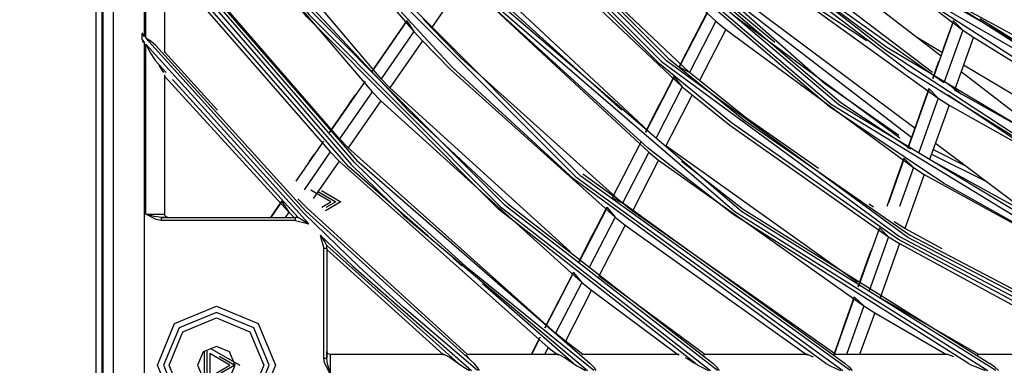
# Model space of a CAD drawing. Units: millimetres. Extents: x 0 to 10140, y 0 to 7232.
# Drawn here: x 1795 to 1952, y 2708 to 2763 of the extents above; entities that cross this region are included whole.
import ezdxf

# ---------------------------------------------------------------- set-up
doc = ezdxf.new("R2010")
doc.units = ezdxf.units.MM
doc.layers.add('LG-Product', color=3, linetype='Continuous')
doc.styles.add('LG-TEXT', font='arial_0.ttf')
doc.dimstyles.new('LG_DIM', dxfattribs={"dimtxt": 50, "dimasz": 50, "dimexe": 5, "dimexo": 10, "dimgap": 15, "dimtad": 1, "dimtoh": 1, "dimdec": 0, "dimzin": 0, "dimdsep": 46, "dimtxsty": 'LG-TEXT', "dimcen": 0.09, "dimclrd": 7, "dimclre": 7, "dimadec": 0, "dimazin": 0, "dimtfac": 1, "dimtdec": 0, "dimtofl": 0, "dimtmove": 0, "dimatfit": 0, "dimfxl": 30, "dimtolj": 1, "dimtzin": 0, "dimarcsym": 0})

# ---------------------------------------------------------------- blocks, each defined once
blk = doc.blocks.new('*D74')
at = {"color": 7, "lineweight": -2, "transparency": 16777216}
for p, q in [((1854.78, 4008.9), (1554.57, 4008.9)), ((1559.57, 3958.9), (1559.57, 2678.79)), ((1899.68, 2628.79), (1554.57, 2628.79))]:
    blk.add_line(p, q, dxfattribs=at)
at = {"color": 7, "lineweight": 70, "transparency": 16777216}
for points in [[(1551.24, 3958.9), (1567.91, 3958.9), (1559.57, 4008.9)], [(1551.24, 2678.79), (1567.91, 2678.79), (1559.57, 2628.79)]]:
    blk.add_solid(points, dxfattribs=at)
at = {"layer": 'Defpoints', "color": 0, "lineweight": 70, "transparency": 16777216}
for p in [(1864.78, 4008.9), (1559.57, 2628.79), (1909.68, 2628.79)]:
    blk.add_point(p, dxfattribs=at)
at = {"color": 0, "lineweight": 70, "transparency": 16777216, "insert": (1519.03, 3318.85), "char_height": 50, "attachment_point": 5, "rotation": 90, "style": 'LG-TEXT'}
blk.add_mtext('\\A1;1380', dxfattribs=at)

msp = doc.modelspace()

# ---------------------------------------------------------------- linework, layer by layer
at = {"layer": 'LG-Product'}
for p, q in [((1806.73, 3286.15), (1806.73, 2697.57)), ((1807.73, 2697.57), (1807.73, 3286.15)), ((1807.86, 3286.05), (1807.86, 2697.68)), ((1809.51, 3284.4), (1809.51, 2699.33)), ((1830.68, 2793.17), (1857.52, 2761.19)), ((1852.3, 2753.66), (1824.54, 2786.39)), ((1822.83, 2784.51), (1850.85, 2751.56)), ((1918.03, 2782.27), (1945.23, 2761.45)), ((1901.6, 2754.66), (1873.72, 2781.09)), ((1872.27, 2778.99), (1900.43, 2752.39)), ((1814.48, 2760.43), (1814.48, 2778.09)), ((1814.71, 2760.15), (1814.71, 2777.78)), ((1845.64, 2744.04), (1817.7, 2776.4)), ((1817.7, 2772.52), (1817.7, 2757.78)), ((1817.7, 2772.32), (1844.19, 2741.95)), ((1895, 2745.35), (1867.04, 2771.44)), ((1865.59, 2769.35), (1860.37, 2761.81)), ((1865.59, 2769.35), (1895.06, 2741.94)), ((1856.44, 2762.92), (1850.75, 2754.69)), ((1856.44, 2762.92), (1857.52, 2761.19)), ((1860.37, 2761.81), (1858.97, 2763.28)), ((1904.38, 2764.16), (1899.94, 2755.52)), ((1905.81, 2762.85), (1901.6, 2754.66)), ((1905.81, 2762.85), (1907.37, 2761.53)), ((1935.17, 2744.13), (1908.54, 2763.81)), ((1943.78, 2762.92), (1940.46, 2753.65)), ((1943.78, 2762.92), (1945.23, 2761.45)), ((1857.52, 2761.19), (1852.3, 2753.66)), ((1857.52, 2761.19), (1858.92, 2759.72)), ((1907.37, 2761.53), (1903.17, 2753.35)), ((1907.37, 2761.53), (1937.36, 2739.46)), ((1945.23, 2761.45), (1942.2, 2752.98)), ((1945.23, 2761.45), (1946.95, 2760.31)), ((1814.15, 2759.86), (1814.15, 2760.84)), ((1814.48, 2760.43), (1814.15, 2760.84)), ((1814.15, 2759.86), (1814.48, 2759.45)), ((1858.92, 2759.72), (1853.71, 2752.19)), ((1946.95, 2760.31), (1943.92, 2751.85)), ((1814.71, 2759.17), (1840.74, 2730.48)), ((1814.71, 2731.99), (1814.71, 2759.17)), ((1826.18, 2748.61), (1817.7, 2757.98)), ((1817.95, 2754.65), (1816.27, 2756.5)), ((1901.6, 2754.66), (1899.94, 2755.52)), ((1817.7, 2754.28), (1817.7, 2731.99)), ((1817.7, 2754.09), (1837.54, 2732.35)), ((1839.04, 2731.47), (1818.96, 2753.53)), ((1849.77, 2753.28), (1844.08, 2745.07)), ((1853.71, 2752.19), (1852.3, 2753.66)), ((1899.15, 2753.98), (1894.56, 2745.06)), ((1899.15, 2753.98), (1900.43, 2752.39)), ((1903.17, 2753.35), (1901.6, 2754.66)), ((1882.53, 2726.06), (1853.71, 2752.19)), ((1900.43, 2752.39), (1896.23, 2744.21)), ((1900.43, 2752.39), (1902, 2751.08)), ((1939.88, 2752.02), (1936.48, 2742.53)), ((1939.88, 2752.02), (1941.34, 2750.56)), ((1974.73, 2734.42), (1943.92, 2751.85)), ((1850.85, 2751.56), (1845.64, 2744.04)), ((1852.27, 2750.11), (1847.06, 2742.59)), ((1850.85, 2751.56), (1852.27, 2750.11)), ((1852.27, 2750.11), (1884.35, 2721.1)), ((1902, 2751.08), (1897.8, 2742.92)), ((1941.34, 2750.56), (1938.22, 2741.87)), ((1941.34, 2750.56), (1943.05, 2749.44)), ((1943.05, 2749.44), (1939.95, 2740.77)), ((1943.05, 2749.44), (1974.19, 2731.91)), ((1847.06, 2742.59), (1845.64, 2744.04)), ((1843.1, 2743.66), (1838.69, 2737.28)), ((1880.16, 2712.96), (1847.06, 2742.59)), ((1893.78, 2743.52), (1889.2, 2734.61)), ((1928.4, 2721.08), (1897.8, 2742.92)), ((1844.19, 2741.95), (1840.02, 2735.92)), ((1844.19, 2741.95), (1845.62, 2740.5)), ((1895.06, 2741.94), (1890.86, 2733.78)), ((1896.64, 2740.65), (1892.45, 2732.5)), ((1895.06, 2741.94), (1896.64, 2740.65)), ((1896.64, 2740.65), (1929.43, 2717.33)), ((1935.89, 2740.9), (1937.36, 2739.46)), ((1972.24, 2722.89), (1939.95, 2740.77)), ((1845.62, 2740.5), (1841.46, 2734.5)), ((1845.62, 2740.5), (1879, 2710.7)), ((1937.36, 2739.46), (1935.13, 2733.23)), ((1937.36, 2739.46), (1939.09, 2738.36)), ((1939.09, 2738.36), (1935.98, 2729.7)), ((1939.09, 2738.36), (1971.7, 2720.39)), ((1840.42, 2733), (1838.99, 2734.44)), ((1890.86, 2733.78), (1889.2, 2734.61)), ((1836.45, 2734.04), (1834.68, 2731.49)), ((1836.45, 2734.04), (1837.54, 2732.35)), ((1866.13, 2709.55), (1840.42, 2733)), ((1888.41, 2733.08), (1883.84, 2724.18)), ((1888.41, 2733.08), (1889.7, 2731.51)), ((1892.45, 2732.5), (1890.86, 2733.78)), ((1817.15, 2731.49), (1838.65, 2731.49)), ((1837.54, 2732.35), (1836.95, 2731.49)), ((1837.54, 2732.35), (1838.39, 2731.49)), ((1839.02, 2731.48), (1838.65, 2731.49)), ((1839.02, 2731.48), (1839.04, 2731.47)), ((1889.7, 2731.51), (1885.51, 2723.36)), ((1889.7, 2731.51), (1891.29, 2730.24)), ((1924.94, 2709.55), (1892.45, 2732.5)), ((1838.65, 2730.99), (1817.15, 2730.99)), ((1838.65, 2730.99), (1840.74, 2730.48)), ((1891.29, 2730.24), (1887.1, 2722.1)), ((1891.29, 2730.24), (1920.26, 2709.55)), ((1931.92, 2729.8), (1928.54, 2720.35)), ((1931.92, 2729.8), (1933.39, 2728.38)), ((1935.98, 2729.7), (1934.26, 2730.79)), ((1941.93, 2726.47), (1935.98, 2729.7)), ((1842.59, 2728.65), (1843.14, 2726.5)), ((1933.39, 2728.38), (1930.29, 2719.73)), ((1933.39, 2728.38), (1935.12, 2727.3)), ((1864.65, 2708.11), (1843.61, 2726.97)), ((1843.61, 2726.97), (1843.62, 2726.95)), ((1843.64, 2726.5), (1843.62, 2726.95)), ((1843.64, 2726.5), (1843.64, 2709)), ((1935.12, 2727.3), (1932.03, 2718.65)), ((1935.12, 2727.3), (1966.17, 2710.43)), ((1843.64, 2726.33), (1862.24, 2709.55)), ((1883.05, 2722.66), (1878.48, 2713.77)), ((1883.05, 2722.66), (1884.35, 2721.1)), ((1904.05, 2709.55), (1887.1, 2722.1)), ((1884.35, 2721.1), (1880.16, 2712.96)), ((1884.35, 2721.1), (1885.94, 2719.84)), ((1885.94, 2719.84), (1881.76, 2711.7)), ((1885.94, 2719.84), (1899.7, 2709.55)), ((1927.95, 2718.73), (1929.43, 2717.33)), ((1947.83, 2709.55), (1932.03, 2718.65)), ((1927.85, 2718.45), (1924.67, 2709.55)), ((1929.43, 2717.33), (1926.65, 2709.55)), ((1929.43, 2717.33), (1931.17, 2716.25)), ((1931.17, 2716.25), (1928.77, 2709.55)), ((1931.17, 2716.25), (1942.64, 2709.55)), ((1881.76, 2711.7), (1880.16, 2712.96)), ((1877.56, 2711.98), (1876.31, 2709.55)), ((1884.56, 2709.55), (1881.76, 2711.7)), ((1862.44, 2709.55), (1844.14, 2709.55)), ((1880.68, 2709.55), (1865.94, 2709.55)), ((1878.41, 2709.55), (1876.31, 2709.55)), ((1879, 2710.7), (1878.41, 2709.55)), ((1880.47, 2709.55), (1878.41, 2709.55)), ((1879, 2710.7), (1880.47, 2709.55)), ((1899.92, 2709.55), (1884.36, 2709.55)), ((1899.7, 2709.55), (1899.92, 2709.55)), ((1903.83, 2709.55), (1904.05, 2709.55)), ((1920.49, 2709.55), (1903.83, 2709.55)), ((1942.9, 2709.55), (1924.71, 2709.55)), ((1968.09, 2709.55), (1947.57, 2709.55)), ((1947.57, 2709.55), (1947.83, 2709.55))]:
    msp.add_line(p, q, dxfattribs=at)
for points in [[(2062.82, 2707.03), (2040.88, 2710.77), (2019.3, 2716.19), (1996.42, 2723.95), (1974.27, 2733.6), (1953.02, 2745.08), (1932.8, 2758.3), (1913.77, 2773.18), (1896.05, 2789.6), (1879.78, 2807.46), (1865.06, 2826.61), (1852.01, 2846.94), (1840.71, 2868.29), (1831.24, 2890.52), (1823.68, 2913.46), (1814.71, 2958.56)], [(1814.71, 2953.61), (1819.27, 2928.26), (1826.08, 2903.41), (1835.53, 2878.24), (1847.28, 2854.07), (1861.23, 2831.1), (1877.27, 2809.52), (1895.25, 2789.54), (1915.01, 2771.33), (1936.39, 2755.03), (1959.19, 2740.8), (1983.22, 2728.76), (2008.27, 2719.01), (2033.03, 2711.9), (2058.33, 2707.03)], [(1816.27, 2950.5), (1824.16, 2913.59), (1835.5, 2881.15), (1841.16, 2868.5), (1865.47, 2826.9), (1872.74, 2817.02), (1896.4, 2789.95), (1925.18, 2764.58), (1933.09, 2758.71), (1974.49, 2734.05), (1989.3, 2727.35), (2019.44, 2716.67), (2058.66, 2708.11)], [(2365.93, 2913.78), (2346.34, 2864.87), (2340.02, 2853.3), (2317.86, 2820.55), (2295.98, 2795.9), (2281.5, 2782.42), (2238.59, 2751.86), (2190.66, 2729.97), (2171.75, 2724.17), (2139.46, 2717.55), (2100.02, 2714.73), (2086.83, 2715.04), (2034.68, 2722.54), (2028.29, 2724.17), (1984.89, 2739.77), (1961.45, 2751.86), (1939.26, 2766.12), (1904.06, 2795.9), (1899.45, 2800.62), (1866.88, 2842.03), (1860.01, 2853.3), (1842.74, 2888.86)], [(1843.2, 2889.05), (1867.29, 2842.3), (1899.81, 2800.96), (1939.55, 2766.52), (1985.1, 2740.22), (2034.8, 2723.02), (2086.86, 2715.54), (2139.39, 2718.04), (2190.5, 2730.44), (2238.34, 2752.29), (2281.18, 2782.79), (2317.47, 2820.86), (2345.9, 2865.1), (2365.45, 2913.92)], [(2364.38, 2914.24), (2344.91, 2865.61), (2316.59, 2821.54), (2280.45, 2783.63), (2237.78, 2753.25), (2190.13, 2731.49), (2139.23, 2719.14), (2086.91, 2716.65), (2035.06, 2724.1), (1985.56, 2741.24), (1940.2, 2767.43), (1900.61, 2801.73), (1868.23, 2842.9), (1844.23, 2889.46)], [(2009.99, 2707.03), (1967.08, 2724.36), (1925.45, 2749.46), (1888.44, 2780.99), (1857.04, 2818.1), (1832.07, 2859.81), (1814.71, 2903.37)], [(1814.71, 2901.31), (1832.07, 2858.44), (1856.81, 2817.36), (1887.8, 2780.76), (1924.24, 2749.58), (1965.18, 2724.62), (2007.96, 2707.03)], [(2003.16, 2708.11), (1998.96, 2709.88), (1997.22, 2710.61), (1993.9, 2712), (1988.59, 2714.24), (1981.69, 2717.14), (1964.96, 2724.17), (1942.17, 2736.95), (1923.94, 2749.18), (1887.45, 2780.41), (1856.41, 2817.07), (1845.1, 2834.01), (1831.62, 2858.22), (1816.27, 2895)], [(1844.13, 2891.33), (1844.69, 2889.64), (1861.84, 2854.35), (1868.65, 2843.17), (1900.97, 2802.07), (1905.54, 2797.39), (1940.49, 2767.83), (1955.09, 2758.44)], [(1977.17, 2707.03), (1936.47, 2728.29), (1897.93, 2756.53), (1864.19, 2790.36), (1836.04, 2828.97), (1814.71, 2870.14)], [(1814.71, 2868.58), (1835.93, 2827.98), (1863.8, 2789.87), (1897.11, 2756.43), (1935.11, 2728.41), (1975.63, 2707.03)], [(1816.27, 2867.78), (1836.46, 2829.23), (1855.27, 2802.1), (1864.56, 2790.68), (1898.25, 2756.91), (1910.26, 2747.11), (1936.73, 2728.71), (1975.94, 2708.11)], [(1971.98, 2708.11), (1934.85, 2727.99), (1908.31, 2746.6), (1896.79, 2756.05), (1863.42, 2789.55), (1854.75, 2800.15), (1835.51, 2827.72), (1816.27, 2863.83)], [(1950.55, 2707.03), (1909.88, 2732.41), (1872.33, 2764.65), (1856.3, 2783.41), (1840.18, 2802.26), (1814.71, 2843.32)], [(1814.71, 2841.99), (1839.98, 2801.49), (1871.77, 2764.34), (1908.81, 2732.43), (1949.23, 2707.03)], [(1946.18, 2708.11), (1908.52, 2732.03), (1895.05, 2742.52), (1871.42, 2763.99), (1850.68, 2786.89), (1839.58, 2801.2), (1816.27, 2838.02)], [(1854.68, 2822.58), (1857.44, 2818.39), (1888.79, 2781.34), (1925.74, 2749.87), (1936.93, 2742.45)], [(1927.24, 2707.03), (1903.89, 2723.88), (1884.22, 2738.07), (1856.3, 2766.05), (1845.83, 2776.53), (1814.71, 2819.88)], [(1814.71, 2818.69), (1845.52, 2775.95), (1883.4, 2737.96), (1926.06, 2707.03)], [(1923.37, 2708.11), (1883.08, 2737.59), (1863.67, 2755.51), (1845.14, 2775.63), (1816.27, 2815.21)], [(1906.04, 2707.03), (1888.2, 2720.88), (1872.16, 2733.33), (1856.3, 2749.23), (1841.11, 2764.44), (1814.71, 2798.59)], [(1814.71, 2797.5), (1840.79, 2763.87), (1871.39, 2733.2), (1904.95, 2707.03)], [(1816.27, 2797.19), (1841.48, 2764.77), (1856.69, 2748.54), (1872.49, 2733.71), (1905.34, 2708.11)], [(1902.52, 2708.11), (1871.06, 2732.83), (1840.42, 2763.54), (1816.27, 2794.36)], [(1878.96, 2788.65), (1887.69, 2779.54), (1905.81, 2762.85)], [(1929.86, 2759.72), (1929.79, 2759.76), (1922.62, 2764.53), (1914.69, 2770.95), (1899.05, 2786.78)], [(1920.04, 2786.17), (1939.63, 2768.07), (1945.81, 2764.71), (1948.08, 2763.48), (1954.86, 2759.8)], [(1858.74, 2780.43), (1872.68, 2765), (1890.79, 2748.61)], [(1886.32, 2707.03), (1866.32, 2723.2), (1855.9, 2732.64), (1848.04, 2740.27), (1814.71, 2778.81)], [(1814.71, 2777.78), (1847.51, 2739.92), (1855.88, 2731.81), (1885.3, 2707.03)], [(1816.27, 2777.56), (1848.39, 2740.62), (1885.72, 2708.11)], [(1915.6, 2777.53), (1941.78, 2757.32)], [(1859.83, 2728.47), (1847.16, 2739.57), (1816.27, 2774.91)], [(1942.2, 2752.98), (1925.45, 2764.93), (1913.93, 2774.28)], [(1917.32, 2772.28), (1917.65, 2772.03), (1940.4, 2754.73)], [(1912.75, 2772), (1922.35, 2764.18), (1941.34, 2750.56)], [(1909.93, 2766.48), (1937.64, 2745.75)], [(1904.51, 2764.53), (1902.7, 2761.02), (1902.16, 2759.96), (1899.88, 2755.53)], [(1909.27, 2765.2), (1923.21, 2752.88), (1935.05, 2744.64)], [(1915.2, 2759.43), (1909.31, 2764.34)], [(1909.65, 2765.41), (1918.91, 2758.26), (1937.09, 2744.24)], [(1856.42, 2762.99), (1854.17, 2759.74), (1853.46, 2758.71), (1850.69, 2754.71)], [(1943.74, 2762.99), (1942.44, 2759.36), (1942.07, 2758.3)], [(1943.74, 2762.99), (1943.74, 2762.97), (1943.78, 2762.92)], [(1956.53, 2757.91), (1947.98, 2763.21)], [(1890.86, 2733.78), (1865.12, 2756.96), (1860.37, 2761.81)], [(1814.48, 2760.43), (1814.47, 2760.45), (1814.15, 2761)], [(1814.15, 2759.69), (1814.46, 2759.47), (1814.48, 2759.45)], [(1816.27, 2759.02), (1815.55, 2759.63), (1814.72, 2760.14), (1814.71, 2760.15)], [(1867.71, 2707.03), (1855.99, 2717.01), (1848.8, 2723.57), (1839.93, 2732.15), (1814.71, 2760.15)], [(1858.92, 2759.72), (1863.36, 2755.2), (1889.7, 2731.51)], [(1938, 2760.24), (1941.98, 2757.87)], [(1946.95, 2760.31), (1961.23, 2751.47), (1976.63, 2743.21)], [(1814.48, 2699.33), (1814.48, 2723.88), (1814.48, 2759.45)], [(1814.71, 2759.17), (1814.72, 2759.16), (1815.48, 2757.75), (1816.15, 2756.66), (1816.27, 2756.5)], [(1816.27, 2759.02), (1840.28, 2732.5), (1867.18, 2708.11)], [(1941.39, 2756.4), (1941.39, 2756.4), (1940.4, 2753.65)], [(1816.78, 2755.8), (1817.55, 2754.65)], [(1945, 2754.84), (1957.01, 2745.56), (1973.74, 2738.59)], [(1945.36, 2755.87), (1957.2, 2748.83), (1958.94, 2747.8), (1973.68, 2739.04)], [(1817.7, 2754.28), (1817.7, 2754.21), (1817.7, 2754.09)], [(1899.12, 2754.05), (1897.31, 2750.54), (1896.76, 2749.46), (1894.5, 2745.07)], [(1899.12, 2754.06), (1899.12, 2754.04), (1899.15, 2753.98)], [(1922.18, 2739.28), (1910.53, 2747.46), (1903.17, 2753.35)], [(1939.84, 2752.08), (1938.5, 2748.36), (1938.11, 2747.26), (1936.41, 2742.53)], [(1939.84, 2752.09), (1939.83, 2752.06), (1939.88, 2752.02)], [(1942.71, 2752.98), (1945.06, 2751.19)], [(1848.22, 2751.16), (1848.22, 2751.16), (1847.49, 2750.1), (1846.78, 2749.06), (1844.02, 2745.08)], [(1902, 2751.08), (1908.04, 2746.25), (1933.39, 2728.38)], [(2019.06, 2715.73), (2008.11, 2718.54), (1983.19, 2728.23), (1958.95, 2740.37), (1948.67, 2747.21), (1942.89, 2751.05)], [(1940.52, 2742.34), (1945.59, 2739.81)], [(1940.87, 2743.33), (1954.15, 2733.4), (1971.12, 2726.52)], [(1841.57, 2741.54), (1840.83, 2740.47), (1840.83, 2740.47)], [(1935.85, 2740.96), (1934.52, 2737.24), (1934.12, 2736.12), (1933.09, 2733.24)], [(1935.89, 2740.9), (1933.68, 2734.71), (1933.36, 2733.82)], [(1940.25, 2741.59), (1949.14, 2737.15)], [(1900.29, 2740.46), (1910.17, 2732.81), (1949.57, 2708.11)], [(1884.54, 2738.45), (1884.54, 2738.45), (1926.43, 2708.11)], [(1844.29, 2733.99), (1841.07, 2735.84), (1841.07, 2735.84)], [(1842.24, 2735.63), (1842.39, 2735.54), (1845.09, 2733.99)], [(1842.77, 2735.78), (1845.88, 2733.99)], [(1836.42, 2734.11), (1835.34, 2732.55), (1835.02, 2732.06), (1834.62, 2731.49)], [(1842.81, 2733.13), (1844.29, 2733.99)], [(1845.88, 2733.99), (1843.42, 2732.56)], [(1845.09, 2733.99), (1843.58, 2733.11), (1843.52, 2733.08)], [(1888.38, 2733.15), (1886.57, 2729.63), (1886, 2728.53), (1883.77, 2724.2)], [(1930.97, 2733.1), (1930.29, 2733.58)], [(1814.71, 2731.99), (1816.19, 2731.99), (1816.83, 2731.99), (1817.3, 2731.99), (1817.7, 2731.99)], [(1817.15, 2731.49), (1816.5, 2731.56), (1816.04, 2731.65), (1814.72, 2731.99), (1814.71, 2731.99)], [(1817.15, 2730.99), (1816.37, 2731.13), (1814.72, 2731.99), (1814.71, 2731.99)], [(1817.15, 2731.49), (1817.15, 2731.35), (1817.15, 2730.99)], [(1818.2, 2731.49), (1817.73, 2731.49), (1817.15, 2731.49)], [(1818.2, 2731.49), (1817.85, 2731.64), (1817.7, 2731.99)], [(1838.65, 2730.99), (1838.65, 2731.35), (1838.65, 2731.49)], [(1839.04, 2731.47), (1839.17, 2731.41), (1839.64, 2731.17), (1840.73, 2730.48), (1840.74, 2730.48)], [(1842.59, 2728.65), (1842.6, 2728.65), (1843.26, 2727.64), (1843.3, 2727.56), (1843.55, 2727.1), (1843.61, 2726.97), (1843.61, 2726.97)], [(1842.59, 2728.65), (1847.76, 2723.7), (1866.74, 2707.03)], [(1843.64, 2726.5), (1843.49, 2726.5), (1843.14, 2726.5)], [(1843.14, 2709), (1843.14, 2723.88), (1843.14, 2726.5)], [(1865.26, 2723.71), (1863.82, 2724.98)], [(1930.55, 2726.14), (1930.14, 2725.01), (1928.47, 2720.36)], [(1883.02, 2722.72), (1881.21, 2719.21), (1880.64, 2718.09), (1878.42, 2713.78)], [(1883.06, 2708.11), (1868.53, 2720.85)], [(1927.91, 2718.79), (1926.31, 2714.29), (1925.64, 2712.37), (1924.63, 2709.55)], [(1927.91, 2718.8), (1927.91, 2718.78), (1927.95, 2718.73)], [(1877.66, 2712.31), (1876.91, 2710.84), (1876.64, 2710.28), (1876.26, 2709.55)], [(1877.67, 2712.32), (1877.66, 2712.3), (1877.7, 2712.24)], [(1824.11, 2705.96), (1824.11, 2710.07)], [(1828.92, 2707.85), (1824.51, 2705.3), (1824.51, 2710.23)], [(1825.14, 2710.49), (1829.72, 2707.85)], [(1826.44, 2709.29), (1826.51, 2709.24), (1828.92, 2707.85)], [(1843.64, 2709), (1843.64, 2709.57), (1843.64, 2710.04)], [(1844.14, 2709.55), (1843.79, 2709.69), (1843.64, 2710.04)], [(1844.14, 2709.55), (1844.14, 2709.14), (1844.14, 2708.67), (1844.14, 2708.03), (1844.14, 2706.55)], [(1862.24, 2709.55), (1862.35, 2709.55), (1862.44, 2709.55)], [(1862.44, 2709.55), (1863.32, 2709.07), (1863.92, 2708.65), (1864.44, 2708.27), (1864.65, 2708.11)], [(1867.18, 2708.11), (1866.62, 2708.63), (1866.05, 2709.24), (1865.9, 2709.46), (1865.94, 2709.55)], [(1865.94, 2709.55), (1866.03, 2709.55), (1866.13, 2709.55)], [(1880.47, 2709.55), (1880.53, 2709.55), (1880.68, 2709.55)], [(1880.68, 2709.55), (1881.6, 2709.08), (1882.27, 2708.65), (1882.8, 2708.29), (1883.06, 2708.11)], [(1920.26, 2709.55), (1920.37, 2709.55), (1920.49, 2709.55)], [(1920.49, 2709.55), (1921.33, 2709.21), (1921.33, 2709.21)], [(1942.9, 2709.55), (1943.77, 2709.25), (1943.77, 2709.25)], [(1843.14, 2709), (1843.49, 2709), (1843.64, 2709)], [(1844.14, 2706.55), (1844.13, 2706.56), (1843.27, 2708.21), (1843.14, 2709)], [(1844.14, 2706.55), (1844.14, 2706.56), (1843.8, 2707.89), (1843.71, 2708.35), (1843.64, 2709)], [(1864.65, 2708.11), (1865.19, 2707.75), (1865.8, 2707.39), (1866.43, 2707.03)], [(1868.02, 2707.03), (1867.78, 2707.41), (1867.54, 2707.72), (1867.18, 2708.11)], [(1883.06, 2708.11), (1883.59, 2707.78), (1884.3, 2707.38), (1884.98, 2707.03)], [(1886.65, 2707.03), (1886.38, 2707.41), (1886.14, 2707.69), (1885.72, 2708.11)], [(1900.88, 2709.1), (1901.65, 2708.65), (1902.2, 2708.31), (1902.52, 2708.11)], [(1902.52, 2708.11), (1903.03, 2707.81), (1903.88, 2707.38), (1904.61, 2707.03)], [(1906.38, 2707.03), (1906.08, 2707.41), (1905.85, 2707.66), (1905.34, 2708.11)], [(1923.37, 2708.11), (1923.95, 2707.81), (1924.88, 2707.38), (1925.69, 2707.03)], [(1927.61, 2707.03), (1927.26, 2707.41), (1927.04, 2707.62), (1926.43, 2708.11)], [(1946.18, 2708.11), (1946.54, 2707.94), (1947.93, 2707.37), (1948.82, 2707.03)], [(1950.97, 2707.03), (1950.36, 2707.56), (1949.57, 2708.11)]]:
    msp.add_lwpolyline(points, dxfattribs=at)
for points in [[(1835.42, 2707.85), (1832.65, 2701.18), (1825.98, 2698.42), (1819.31, 2701.18), (1816.55, 2707.85), (1819.31, 2714.52), (1825.98, 2717.28), (1832.65, 2714.52), (1835.42, 2707.85)], [(1834.42, 2707.85), (1831.95, 2713.82), (1825.98, 2716.29), (1820.02, 2713.82), (1817.54, 2707.85), (1820.02, 2701.88), (1825.98, 2699.41), (1831.95, 2701.88), (1834.42, 2707.85)], [(1818.42, 2707.85), (1820.63, 2713.2), (1825.98, 2715.41), (1831.33, 2713.2), (1833.54, 2707.85), (1831.33, 2702.5), (1825.98, 2700.29), (1820.63, 2702.5), (1818.42, 2707.85)], [(1822.99, 2707.85), (1823.87, 2705.73), (1825.98, 2704.86), (1828.1, 2705.73), (1828.97, 2707.85), (1828.1, 2709.97), (1825.98, 2710.84), (1823.87, 2709.97), (1822.99, 2707.85)], [(1828.13, 2707.85), (1824.91, 2709.71), (1824.91, 2705.99), (1828.13, 2707.85)]]:
    msp.add_lwpolyline(points, close=True, dxfattribs=at)

# ---------------------------------------------------------------- dimensions: what is measured, and where the dimension line sits
at = {"lineweight": 70}
dim = msp.add_linear_dim(base=(1559.57, 2628.79), p1=(1864.78, 4008.9), p2=(1909.68, 2628.79), angle=90, dimstyle='LG_DIM', dxfattribs=at)
dim.commit()
dim.dimension.update_dxf_attribs({"geometry": '*D74', "text_midpoint": (1519.03, 3318.85)})

doc.saveas('drawing.dxf')
